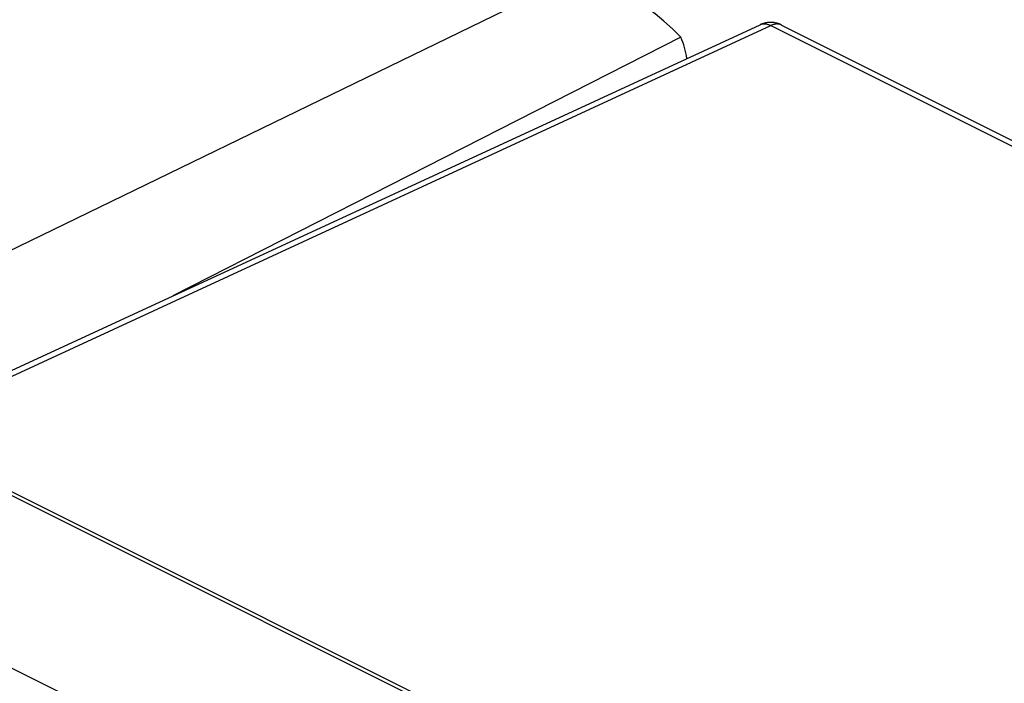
# Model space of a CAD drawing. Units: inches. Extents: x 65.6 to 145, y 111.5 to 185.9.
# Drawn here: x 87.9 to 95.8, y 168.1 to 173.4 of the extents above; entities that cross this region are included whole.
import ezdxf

# ---------------------------------------------------------------- set-up
doc = ezdxf.new("R2010")
doc.units = ezdxf.units.IN
doc.header["$MEASUREMENT"] = 0
doc.layers.add('DRAFT', color=7, linetype='Continuous')
doc.layers.add('RACCORDO', color=7, linetype='Continuous')

# ---------------------------------------------------------------- blocks, each defined once
blk = doc.blocks.new('block 155')
at = {"layer": 'RACCORDO', "color": 7, "lineweight": 25, "true_color": 0xffffff}
blk.add_lwpolyline([(93.177, 173.2624), (89.1015, 171.189)], dxfattribs=at)
blk = doc.blocks.new('block 161')
at = {"layer": 'RACCORDO', "color": 7, "lineweight": 25, "true_color": 0xffffff}
blk.add_lwpolyline([(92.1388, 173.6618), (86.84, 171.0879)], dxfattribs=at)
blk = doc.blocks.new('block 167')
at = {"layer": 'RACCORDO', "color": 7, "lineweight": 25, "true_color": 0xffffff}
blk.add_lwpolyline([(87.3878, 170.3975), (93.8109, 173.3639)], dxfattribs=at)
blk = doc.blocks.new('block 168')
at = {"layer": 'RACCORDO', "color": 7, "lineweight": 25, "true_color": 0xffffff}
blk.add_lwpolyline([(87.3878, 170.3505), (93.8973, 173.3568)], dxfattribs=at)
blk = doc.blocks.new('block 171')
at = {"layer": 'RACCORDO', "color": 7, "lineweight": 25, "true_color": 0xffffff}
blk.add_lwpolyline([(93.8122, 173.3645), (93.8171, 173.3665), (93.8222, 173.3681), (93.8275, 173.3694), (93.8328, 173.3703), (93.8383, 173.3708), (93.8439, 173.371), (93.8496, 173.3708), (93.8554, 173.3703), (93.8612, 173.3694), (93.8671, 173.3682), (93.8731, 173.3666), (93.8791, 173.3647), (93.8852, 173.3624), (93.8912, 173.3597), (93.8973, 173.3568)], dxfattribs=at)
blk = doc.blocks.new('block 678')
at = {"layer": 'RACCORDO', "color": 7, "lineweight": 25, "true_color": 0xffffff}
blk.add_lwpolyline([(103.303, 161.87), (87.1538, 169.9446)], dxfattribs=at)
blk = doc.blocks.new('block 797')
at = {"layer": 'RACCORDO', "color": 7, "lineweight": 25, "true_color": 0xffffff}
blk.add_lwpolyline([(93.9832, 173.3617), (93.9781, 173.364), (93.9726, 173.3659), (93.9669, 173.3674), (93.9611, 173.3685), (93.9552, 173.3692), (93.9491, 173.3694), (93.9429, 173.3693), (93.9366, 173.3687), (93.9302, 173.3677), (93.9237, 173.3664), (93.9171, 173.3646), (93.9106, 173.3624), (93.9039, 173.3598), (93.8973, 173.3568)], dxfattribs=at)
blk = doc.blocks.new('block 809')
at = {"layer": 'RACCORDO', "color": 7, "lineweight": 25, "true_color": 0xffffff}
blk.add_lwpolyline([(93.9842, 173.3612), (93.9803, 173.3631), (93.9726, 173.3666), (93.9647, 173.3698), (93.9566, 173.3726), (93.9485, 173.375), (93.9402, 173.3771), (93.9318, 173.3789), (93.9233, 173.3803), (93.9148, 173.3814), (93.9062, 173.382), (93.8976, 173.3823), (93.889, 173.3823), (93.8803, 173.3818), (93.8717, 173.381), (93.8631, 173.3798), (93.8546, 173.3783), (93.8461, 173.3763), (93.8377, 173.374), (93.8294, 173.3714), (93.8212, 173.3683), (93.8131, 173.3649), (93.8109, 173.3639)], dxfattribs=at)
blk = doc.blocks.new('block 820')
at = {"layer": 'RACCORDO', "color": 7, "lineweight": 25, "true_color": 0xffffff}
blk.add_lwpolyline([(93.8973, 173.3568), (113.1715, 163.7197)], dxfattribs=at)
blk = doc.blocks.new('block 827')
at = {"layer": 'RACCORDO', "color": 7, "lineweight": 25, "true_color": 0xffffff}
blk.add_lwpolyline([(93.9842, 173.3612), (113.2599, 163.7234)], dxfattribs=at)
blk = doc.blocks.new('block 921')
at = {"layer": 'RACCORDO', "color": 7, "lineweight": 25, "true_color": 0xffffff}
blk.add_open_spline([(93.2252, 173.0935), (93.2152, 173.1551), (93.1991, 173.2118), (93.177, 173.2624)], degree=3, dxfattribs=at)
blk = doc.blocks.new('block 968')
at = {"layer": 'RACCORDO', "color": 7, "lineweight": 25, "true_color": 0xffffff}
blk.add_open_spline([(93.177, 173.2624), (92.8167, 173.6386), (92.4118, 173.7944), (92.1388, 173.6618)], degree=3, dxfattribs=at)
blk = doc.blocks.new('block 1708')
at = {"color": 7, "lineweight": 25, "true_color": 0xffffff}
blk.add_lwpolyline([(87.3878, 170.3975), (93.8109, 173.3639)], dxfattribs=at)
blk = doc.blocks.new('block 1709')
at = {"color": 7, "lineweight": 25, "true_color": 0xffffff}
blk.add_lwpolyline([(87.3878, 170.3505), (93.8973, 173.3568)], dxfattribs=at)
blk = doc.blocks.new('block 1730')
at = {"color": 7, "lineweight": 25, "true_color": 0xffffff}
blk.add_lwpolyline([(93.8122, 173.3645), (93.8171, 173.3665), (93.8222, 173.3681), (93.8275, 173.3694), (93.8328, 173.3703), (93.8383, 173.3708), (93.8439, 173.371), (93.8496, 173.3708), (93.8554, 173.3703), (93.8612, 173.3694), (93.8671, 173.3682), (93.8731, 173.3666), (93.8791, 173.3647), (93.8852, 173.3624), (93.8912, 173.3597), (93.8973, 173.3568)], dxfattribs=at)
blk = doc.blocks.new('block 7280')
at = {"color": 7, "lineweight": 25, "true_color": 0xffffff}
blk.add_lwpolyline([(103.303, 161.87), (87.1538, 169.9446)], dxfattribs=at)
blk = doc.blocks.new('block 7342')
at = {"color": 7, "lineweight": 25, "true_color": 0xffffff}
blk.add_lwpolyline([(93.9832, 173.3617), (93.9781, 173.364), (93.9726, 173.3659), (93.9669, 173.3674), (93.9611, 173.3685), (93.9552, 173.3692), (93.9491, 173.3694), (93.9429, 173.3693), (93.9366, 173.3687), (93.9302, 173.3677), (93.9237, 173.3664), (93.9171, 173.3646), (93.9106, 173.3624), (93.9039, 173.3598), (93.8973, 173.3568)], dxfattribs=at)
blk = doc.blocks.new('block 7350')
at = {"color": 7, "lineweight": 25, "true_color": 0xffffff}
blk.add_lwpolyline([(93.9842, 173.3612), (93.9803, 173.3631), (93.9726, 173.3666), (93.9647, 173.3698), (93.9566, 173.3726), (93.9485, 173.375), (93.9402, 173.3771), (93.9318, 173.3789), (93.9233, 173.3803), (93.9148, 173.3814), (93.9062, 173.382), (93.8976, 173.3823), (93.889, 173.3823), (93.8803, 173.3818), (93.8717, 173.381), (93.8631, 173.3798), (93.8546, 173.3783), (93.8461, 173.3763), (93.8377, 173.374), (93.8294, 173.3714), (93.8212, 173.3683), (93.8131, 173.3649), (93.8109, 173.3639)], dxfattribs=at)
blk = doc.blocks.new('block 7352')
at = {"color": 7, "lineweight": 25, "true_color": 0xffffff}
blk.add_lwpolyline([(93.8973, 173.3568), (113.1715, 163.7197)], dxfattribs=at)
blk = doc.blocks.new('block 7359')
at = {"color": 7, "lineweight": 25, "true_color": 0xffffff}
blk.add_lwpolyline([(93.9842, 173.3612), (113.2599, 163.7234)], dxfattribs=at)
blk = doc.blocks.new('block 7452')
at = {"layer": 'DRAFT', "color": 7, "lineweight": 25, "true_color": 0xffffff}
blk.add_lwpolyline([(101.9851, 161.1147), (86.7735, 168.7205)], dxfattribs=at)
blk = doc.blocks.new('block 7464')
at = {"layer": 'DRAFT', "color": 7, "lineweight": 25, "true_color": 0xffffff}
blk.add_lwpolyline([(103.2739, 161.8543), (87.1364, 169.9231)], dxfattribs=at)

msp = doc.modelspace()

# ---------------------------------------------------------------- block references
for name in ['block 1708', 'block 1709', 'block 7350', 'block 1730', 'block 7342', 'block 7352', 'block 7359', 'block 7280']:
    msp.add_blockref(name, (0, 0))
at = {"layer": 'DRAFT'}
for name in ['block 7464', 'block 7452']:
    msp.add_blockref(name, (0, 0), dxfattribs=at)
at = {"layer": 'RACCORDO'}
for name in ['block 968', 'block 161', 'block 167', 'block 168', 'block 809', 'block 171', 'block 797', 'block 820', 'block 827', 'block 155', 'block 921', 'block 678']:
    msp.add_blockref(name, (0, 0), dxfattribs=at)

doc.saveas('drawing.dxf')
